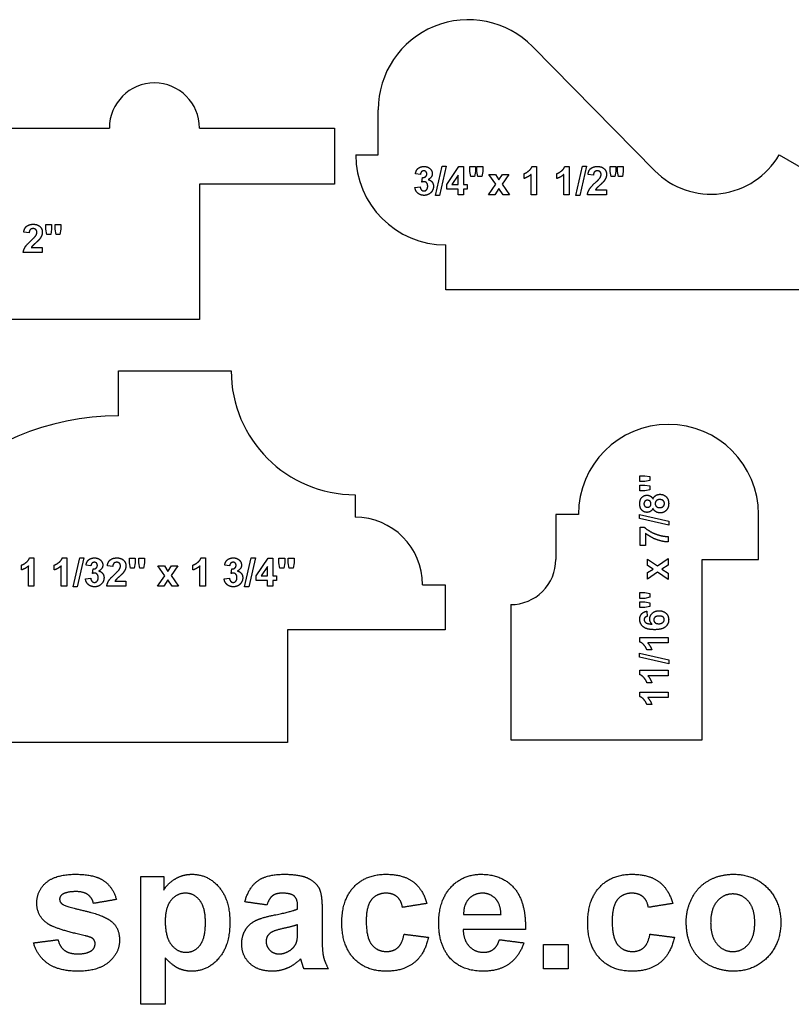
# Model space of a CAD drawing. Units: millimetres. Extents: x -177 to 177, y -192 to 172.
# Drawn here: x 20 to 74, y -192 to -123 of the extents above; entities that cross this region are included whole.
import ezdxf

# ---------------------------------------------------------------- set-up
doc = ezdxf.new("R2010")
doc.units = ezdxf.units.MM
doc.header["$MEASUREMENT"] = 0
doc.layers.add('Default', color=18, linetype='Continuous')

msp = doc.modelspace()

# ---------------------------------------------------------------- linework, layer by layer
at = {"layer": 'Default', "color": 5}
for p, q in [((56.08, -124.538), (64.698, -133.289)), ((45.205, -132.169), (45.205, -128.994)), ((7.782, -130.28), (26.258, -130.28)), ((32.608, -130.28), (42.133, -130.28)), ((42.133, -130.28), (42.133, -134.249)), ((43.617, -132.169), (45.205, -132.169)), ((73.469, -132.168), (81.717, -136.931)), ((49.237, -135.028), (49.706, -132.978)), ((49.99, -132.978), (49.521, -135.028)), ((49.706, -132.978), (49.99, -132.978)), ((50.039, -134.263), (50.893, -133.003)), ((50.893, -133.003), (51.225, -133.003)), ((51.225, -133.003), (51.225, -134.262)), ((51.657, -133.338), (51.657, -133.003)), ((51.657, -133.003), (52.064, -133.003)), ((52.064, -133.003), (52.064, -133.338)), ((52.163, -133.338), (52.163, -133.003)), ((52.163, -133.003), (52.571, -133.003)), ((52.571, -133.003), (52.571, -133.338)), ((56.05, -132.99), (56.36, -132.99)), ((56.36, -132.99), (56.36, -134.99)), ((58.359, -132.99), (58.669, -132.99)), ((58.669, -132.99), (58.669, -134.99)), ((59.126, -135.028), (59.595, -132.978)), ((59.879, -132.978), (59.41, -135.028)), ((59.595, -132.978), (59.879, -132.978)), ((61.546, -133.338), (61.546, -133.003)), ((61.546, -133.003), (61.953, -133.003)), ((61.953, -133.003), (61.953, -133.338)), ((62.071, -133.338), (62.071, -133.003)), ((62.071, -133.003), (62.479, -133.003)), ((62.479, -133.003), (62.479, -133.338)), ((48.175, -133.558), (47.83, -133.5)), ((48.286, -134.093), (48.327, -133.768)), ((50.842, -133.603), (50.396, -134.262)), ((50.842, -134.262), (50.842, -133.603)), ((51.727, -133.707), (51.657, -133.338)), ((52.003, -133.707), (51.727, -133.707)), ((52.064, -133.338), (52.003, -133.707)), ((52.234, -133.707), (52.163, -133.338)), ((52.51, -133.707), (52.234, -133.707)), ((52.571, -133.338), (52.51, -133.707)), ((53.496, -134.246), (53.009, -133.546)), ((53.009, -133.546), (53.469, -133.546)), ((53.469, -133.546), (53.715, -133.943)), ((53.715, -133.943), (53.976, -133.546)), ((54.416, -133.546), (53.94, -134.23)), ((53.976, -133.546), (54.416, -133.546)), ((55.484, -133.842), (55.484, -133.497)), ((55.978, -134.99), (55.978, -133.554)), ((57.793, -133.842), (57.793, -133.497)), ((58.286, -134.99), (58.286, -133.554)), ((60.373, -133.595), (59.99, -133.559)), ((61.616, -133.707), (61.546, -133.338)), ((61.892, -133.707), (61.616, -133.707)), ((61.953, -133.338), (61.892, -133.707)), ((62.142, -133.707), (62.071, -133.338)), ((62.418, -133.707), (62.142, -133.707)), ((62.479, -133.338), (62.418, -133.707)), ((42.133, -134.249), (32.608, -134.249)), ((32.608, -134.249), (32.608, -143.774)), ((47.793, -134.468), (48.163, -134.423)), ((50.039, -134.595), (50.039, -134.263)), ((50.842, -134.595), (50.039, -134.595)), ((50.396, -134.262), (50.842, -134.262)), ((50.842, -134.99), (50.842, -134.595)), ((51.225, -134.262), (51.472, -134.262)), ((51.472, -134.595), (51.225, -134.595)), ((51.225, -134.595), (51.225, -134.99)), ((51.472, -134.262), (51.472, -134.595)), ((52.984, -134.99), (53.496, -134.246)), ((53.715, -134.543), (53.424, -134.99)), ((54.005, -134.99), (53.715, -134.543)), ((53.94, -134.23), (54.465, -134.99)), ((60.523, -134.632), (61.299, -134.632)), ((61.299, -134.632), (61.299, -134.99)), ((49.521, -135.028), (49.237, -135.028)), ((51.225, -134.99), (50.842, -134.99)), ((53.424, -134.99), (52.984, -134.99)), ((54.465, -134.99), (54.005, -134.99)), ((56.36, -134.99), (55.978, -134.99)), ((58.669, -134.99), (58.286, -134.99)), ((59.41, -135.028), (59.126, -135.028)), ((61.299, -134.99), (59.953, -134.99)), ((21.775, -137.412), (21.775, -137.077)), ((21.775, -137.077), (22.182, -137.077)), ((21.846, -137.78), (21.775, -137.412)), ((22.182, -137.412), (22.121, -137.78)), ((22.182, -137.077), (22.182, -137.412)), ((22.429, -137.412), (22.429, -137.077)), ((22.429, -137.077), (22.837, -137.077)), ((22.5, -137.78), (22.429, -137.412)), ((22.837, -137.412), (22.775, -137.78)), ((22.837, -137.077), (22.837, -137.412)), ((20.602, -137.669), (20.219, -137.633)), ((22.121, -137.78), (21.846, -137.78)), ((22.775, -137.78), (22.5, -137.78)), ((20.753, -138.706), (21.528, -138.706)), ((21.528, -138.706), (21.528, -139.064)), ((49.967, -141.694), (49.967, -138.519)), ((21.528, -139.064), (20.182, -139.064)), ((81.717, -141.694), (49.967, -141.694)), ((32.608, -143.774), (7.436, -143.774)), ((26.904, -150.575), (26.904, -147.4)), ((26.904, -147.4), (34.841, -147.4)), ((63.654, -155.202), (63.654, -154.795)), ((63.654, -154.795), (63.989, -154.795)), ((63.989, -155.202), (63.654, -155.202)), ((63.654, -155.856), (63.654, -155.449)), ((63.654, -155.449), (63.989, -155.449)), ((63.989, -154.795), (64.358, -154.856)), ((64.358, -155.131), (63.989, -155.202)), ((63.989, -155.449), (64.358, -155.51)), ((64.358, -154.856), (64.358, -155.131)), ((43.573, -156.131), (43.573, -157.718)), ((63.989, -155.856), (63.654, -155.856)), ((64.358, -155.786), (63.989, -155.856)), ((64.358, -155.51), (64.358, -155.786)), ((57.724, -157.527), (57.724, -160.702)), ((59.312, -157.527), (57.724, -157.527)), ((63.63, -157.807), (63.63, -157.523)), ((63.63, -157.523), (65.679, -157.992)), ((72.012, -160.702), (72.012, -157.527)), ((65.679, -158.276), (63.63, -157.807)), ((65.679, -157.992), (65.679, -158.276)), ((63.679, -159.721), (63.679, -158.412)), ((63.679, -158.412), (63.951, -158.412)), ((64.037, -158.847), (64.037, -159.721)), ((65.642, -159.079), (65.642, -159.461)), ((64.037, -159.721), (63.679, -159.721)), ((20.629, -160.586), (20.939, -160.586)), ((20.939, -160.586), (20.939, -162.586)), ((22.938, -160.586), (23.248, -160.586)), ((23.248, -160.586), (23.248, -162.586)), ((23.705, -162.623), (24.174, -160.574)), ((24.458, -160.574), (23.989, -162.623)), ((24.174, -160.574), (24.458, -160.574)), ((27.668, -160.933), (27.668, -160.598)), ((27.668, -160.598), (28.075, -160.598)), ((27.738, -161.302), (27.668, -160.933)), ((28.075, -160.933), (28.014, -161.302)), ((28.075, -160.598), (28.075, -160.933)), ((28.322, -160.933), (28.322, -160.598)), ((28.322, -160.598), (28.73, -160.598)), ((28.393, -161.302), (28.322, -160.933)), ((28.73, -160.933), (28.668, -161.302)), ((28.73, -160.598), (28.73, -160.933)), ((32.716, -160.586), (33.026, -160.586)), ((33.026, -160.586), (33.026, -162.586)), ((35.791, -162.623), (36.26, -160.574)), ((36.544, -160.574), (36.075, -162.623)), ((36.26, -160.574), (36.544, -160.574)), ((36.594, -161.859), (37.447, -160.598)), ((37.447, -160.598), (37.779, -160.598)), ((37.779, -160.598), (37.779, -161.858)), ((38.211, -160.933), (38.211, -160.598)), ((38.211, -160.598), (38.619, -160.598)), ((38.282, -161.302), (38.211, -160.933)), ((38.619, -160.933), (38.557, -161.302)), ((38.619, -160.598), (38.619, -160.933)), ((38.865, -160.933), (38.865, -160.598)), ((38.865, -160.598), (39.273, -160.598)), ((38.936, -161.302), (38.865, -160.933)), ((39.273, -160.933), (39.212, -161.302)), ((39.273, -160.598), (39.273, -160.933)), ((64.198, -161.118), (64.198, -160.677)), ((64.198, -160.677), (64.882, -161.153)), ((64.882, -161.153), (65.642, -160.628)), ((65.642, -160.628), (65.642, -161.089)), ((68.043, -173.402), (68.043, -160.702)), ((68.043, -160.702), (72.012, -160.702)), ((20.063, -161.438), (20.063, -161.092)), ((20.557, -162.586), (20.557, -161.149)), ((22.372, -161.438), (22.372, -161.092)), ((22.865, -162.586), (22.865, -161.149)), ((24.952, -161.154), (24.606, -161.096)), ((25.063, -161.688), (25.103, -161.364)), ((26.495, -161.191), (26.112, -161.155)), ((28.014, -161.302), (27.738, -161.302)), ((28.668, -161.302), (28.393, -161.302)), ((30.162, -161.842), (29.674, -161.141)), ((29.674, -161.141), (30.135, -161.141)), ((30.135, -161.141), (30.381, -161.539)), ((30.381, -161.539), (30.641, -161.141)), ((31.081, -161.141), (30.605, -161.826)), ((30.641, -161.141), (31.081, -161.141)), ((32.149, -161.438), (32.149, -161.092)), ((32.643, -162.586), (32.643, -161.149)), ((34.73, -161.154), (34.384, -161.096)), ((34.841, -161.688), (34.881, -161.364)), ((37.396, -161.198), (36.95, -161.858)), ((37.396, -161.858), (37.396, -161.198)), ((38.557, -161.302), (38.282, -161.302)), ((39.212, -161.302), (38.936, -161.302)), ((64.595, -161.378), (64.198, -161.118)), ((64.198, -161.624), (64.595, -161.378)), ((64.898, -161.597), (64.198, -162.085)), ((64.198, -162.085), (64.198, -161.624)), ((65.642, -162.109), (64.898, -161.597)), ((65.642, -161.089), (65.195, -161.378)), ((65.195, -161.378), (65.642, -161.669)), ((65.642, -161.669), (65.642, -162.109)), ((24.569, -162.064), (24.939, -162.018)), ((26.646, -162.228), (27.421, -162.228)), ((27.421, -162.228), (27.421, -162.586)), ((29.649, -162.586), (30.162, -161.842)), ((30.381, -162.138), (30.09, -162.586)), ((30.67, -162.586), (30.381, -162.138)), ((30.605, -161.826), (31.131, -162.586)), ((34.347, -162.064), (34.717, -162.018)), ((36.594, -162.191), (36.594, -161.859)), ((37.396, -162.191), (36.594, -162.191)), ((36.95, -161.858), (37.396, -161.858)), ((37.396, -162.586), (37.396, -162.191)), ((37.779, -161.858), (38.026, -161.858)), ((38.026, -162.191), (37.779, -162.191)), ((37.779, -162.191), (37.779, -162.586)), ((38.026, -161.858), (38.026, -162.191)), ((20.939, -162.586), (20.557, -162.586)), ((23.248, -162.586), (22.865, -162.586)), ((23.989, -162.623), (23.705, -162.623)), ((27.421, -162.586), (26.075, -162.586)), ((30.09, -162.586), (29.649, -162.586)), ((31.131, -162.586), (30.67, -162.586)), ((33.026, -162.586), (32.643, -162.586)), ((36.075, -162.623), (35.791, -162.623)), ((37.779, -162.586), (37.396, -162.586)), ((48.335, -162.481), (49.923, -162.481)), ((49.923, -162.481), (49.923, -165.656)), ((63.654, -163.437), (63.654, -163.029)), ((63.654, -163.029), (63.989, -163.029)), ((63.989, -163.029), (64.358, -163.09)), ((64.358, -163.09), (64.358, -163.366)), ((63.989, -163.437), (63.654, -163.437)), ((63.654, -164.091), (63.654, -163.684)), ((63.654, -163.684), (63.989, -163.684)), ((64.358, -163.366), (63.989, -163.437)), ((63.989, -163.684), (64.358, -163.745)), ((64.358, -163.745), (64.358, -164.02)), ((54.549, -163.877), (54.549, -173.402)), ((63.989, -164.091), (63.654, -164.091)), ((64.358, -164.02), (63.989, -164.091)), ((64.132, -164.35), (64.173, -164.721)), ((49.923, -165.656), (38.81, -165.656)), ((38.81, -165.656), (38.81, -173.594)), ((63.642, -166.512), (63.642, -166.202)), ((63.642, -166.202), (65.642, -166.202)), ((65.642, -166.585), (64.205, -166.585)), ((65.642, -166.202), (65.642, -166.585)), ((64.494, -167.079), (64.148, -167.079)), ((63.63, -167.585), (63.63, -167.301)), ((63.63, -167.301), (65.679, -167.77)), ((65.679, -168.054), (63.63, -167.585)), ((65.679, -167.77), (65.679, -168.054)), ((63.642, -168.821), (63.642, -168.511)), ((63.642, -168.511), (65.642, -168.511)), ((65.642, -168.511), (65.642, -168.893)), ((65.642, -168.893), (64.205, -168.893)), ((63.642, -170.364), (63.642, -170.054)), ((63.642, -170.054), (65.642, -170.054)), ((64.494, -169.387), (64.148, -169.387)), ((65.642, -170.054), (65.642, -170.437)), ((65.642, -170.437), (64.205, -170.437)), ((64.494, -170.93), (64.148, -170.93)), ((54.549, -173.402), (68.043, -173.402)), ((38.81, -173.594), (5.473, -173.594))]:
    msp.add_line(p, q, dxfattribs=at)
for centre, radius, start, end in [((51.555, -128.994), 6.35, 44.56404, 180.00005), ((29.433, -130.28), 3.175, 0, 180), ((49.967, -132.169), 6.35, 180, 270), ((68.657, -129.39), 5.556, 224.56404, 330), ((43.573, -147.4), 8.732, 180, 270), ((26.904, -168.831), 18.256, 90, 180), ((65.662, -157.527), 6.35, 0, 180), ((43.573, -162.481), 4.763, 0, 90), ((54.549, -160.702), 3.175, 270, 0.00001)]:
    msp.add_arc(centre, radius, start, end, dxfattribs=at)
for points in [[(47.83, -133.5), (47.866, -133.323), (47.938, -133.217)], [(47.938, -133.217), (48.011, -133.112), (48.142, -133.051)], [(48.142, -133.051), (48.272, -132.99), (48.434, -132.99)], [(48.434, -132.99), (48.71, -132.99), (48.877, -133.169)], [(48.877, -133.169), (49.015, -133.314), (49.015, -133.498)], [(55.809, -133.31), (55.985, -133.173), (56.05, -132.99)], [(58.118, -133.31), (58.293, -133.173), (58.359, -132.99)], [(59.99, -133.559), (60.024, -133.255), (60.206, -133.123)], [(60.206, -133.123), (60.387, -132.99), (60.659, -132.99)], [(60.659, -132.99), (60.958, -132.99), (61.128, -133.149)], [(61.128, -133.149), (61.299, -133.308), (61.299, -133.544)], [(48.257, -133.365), (48.19, -133.431), (48.175, -133.558)], [(48.419, -133.299), (48.324, -133.299), (48.257, -133.365)], [(48.327, -133.768), (48.476, -133.772), (48.554, -133.702)], [(48.574, -133.358), (48.516, -133.299), (48.419, -133.299)], [(48.554, -133.702), (48.632, -133.632), (48.632, -133.516)], [(48.632, -133.516), (48.632, -133.417), (48.574, -133.358)], [(49.015, -133.498), (49.015, -133.758), (48.728, -133.914)], [(48.728, -133.914), (48.898, -133.951), (49, -134.079)], [(55.484, -133.497), (55.634, -133.447), (55.809, -133.31)], [(55.978, -133.554), (55.768, -133.749), (55.484, -133.842)], [(57.793, -133.497), (57.942, -133.447), (58.118, -133.31)], [(58.286, -133.554), (58.077, -133.749), (57.793, -133.842)], [(60.456, -133.368), (60.384, -133.436), (60.373, -133.595)], [(60.651, -133.299), (60.529, -133.299), (60.456, -133.368)], [(60.517, -134.128), (60.778, -133.886), (60.836, -133.8)], [(60.846, -133.368), (60.775, -133.299), (60.651, -133.299)], [(60.836, -133.8), (60.916, -133.681), (60.916, -133.565)], [(60.916, -133.565), (60.916, -133.437), (60.846, -133.368)], [(61.25, -133.799), (61.201, -133.921), (61.095, -134.054)], [(61.299, -133.544), (61.299, -133.678), (61.25, -133.799)], [(47.997, -134.873), (47.821, -134.718), (47.793, -134.468)], [(48.163, -134.423), (48.179, -134.566), (48.253, -134.643)], [(48.253, -134.643), (48.326, -134.719), (48.43, -134.719)], [(48.448, -134.065), (48.38, -134.065), (48.286, -134.093)], [(48.43, -134.719), (48.541, -134.719), (48.617, -134.628)], [(48.622, -134.15), (48.551, -134.065), (48.448, -134.065)], [(48.617, -134.628), (48.694, -134.537), (48.694, -134.382)], [(48.694, -134.382), (48.694, -134.236), (48.622, -134.15)], [(49.101, -134.39), (49.101, -134.655), (48.912, -134.841)], [(49, -134.079), (49.101, -134.208), (49.101, -134.39)], [(59.953, -134.99), (59.975, -134.789), (60.085, -134.608)], [(60.085, -134.608), (60.194, -134.427), (60.517, -134.128)], [(60.603, -134.527), (60.554, -134.581), (60.523, -134.632)], [(60.838, -134.307), (60.652, -134.473), (60.603, -134.527)], [(61.095, -134.054), (61.024, -134.142), (60.838, -134.307)], [(48.44, -135.028), (48.173, -135.028), (47.997, -134.873)], [(48.912, -134.841), (48.722, -135.028), (48.44, -135.028)], [(20.219, -137.633), (20.254, -137.329), (20.435, -137.197)], [(20.435, -137.197), (20.617, -137.064), (20.889, -137.064)], [(20.881, -137.373), (20.758, -137.373), (20.686, -137.442)], [(21.075, -137.442), (21.005, -137.373), (20.881, -137.373)], [(20.889, -137.064), (21.187, -137.064), (21.358, -137.223)], [(21.358, -137.223), (21.528, -137.382), (21.528, -137.618)], [(20.686, -137.442), (20.613, -137.51), (20.602, -137.669)], [(20.747, -138.202), (21.007, -137.96), (21.066, -137.874)], [(21.066, -137.874), (21.145, -137.755), (21.145, -137.639)], [(21.324, -138.127), (21.254, -138.216), (21.067, -138.381)], [(21.145, -137.639), (21.145, -137.511), (21.075, -137.442)], [(21.479, -137.873), (21.43, -137.995), (21.324, -138.127)], [(21.528, -137.618), (21.528, -137.752), (21.479, -137.873)], [(20.182, -139.064), (20.204, -138.862), (20.314, -138.681)], [(20.314, -138.681), (20.423, -138.501), (20.747, -138.202)], [(20.832, -138.601), (20.783, -138.655), (20.753, -138.706)], [(21.067, -138.381), (20.881, -138.546), (20.832, -138.601)], [(63.788, -156.324), (63.934, -156.165), (64.158, -156.165)], [(64.158, -156.165), (64.296, -156.165), (64.405, -156.236)], [(64.765, -156.188), (64.892, -156.103), (65.059, -156.103)], [(65.059, -156.103), (65.334, -156.103), (65.507, -156.279)], [(63.642, -156.77), (63.642, -156.483), (63.788, -156.324)], [(63.788, -157.218), (63.642, -157.06), (63.642, -156.77)], [(64.005, -156.59), (63.938, -156.657), (63.938, -156.767)], [(63.938, -156.767), (63.938, -156.881), (64.006, -156.949)], [(64.182, -156.523), (64.071, -156.523), (64.005, -156.59)], [(64.366, -156.591), (64.299, -156.523), (64.182, -156.523)], [(64.432, -156.771), (64.432, -156.658), (64.366, -156.591)], [(64.366, -156.95), (64.432, -156.883), (64.432, -156.771)], [(64.405, -156.236), (64.513, -156.307), (64.571, -156.435)], [(64.571, -156.435), (64.637, -156.272), (64.765, -156.188)], [(64.815, -156.554), (64.729, -156.635), (64.729, -156.758)], [(64.729, -156.758), (64.729, -156.901), (64.827, -156.971)], [(65.045, -156.474), (64.902, -156.474), (64.815, -156.554)], [(65.296, -156.553), (65.209, -156.474), (65.045, -156.474)], [(65.293, -156.959), (65.383, -156.876), (65.383, -156.753)], [(65.383, -156.753), (65.383, -156.632), (65.296, -156.553)], [(65.507, -156.279), (65.679, -156.455), (65.679, -156.747)], [(65.679, -156.747), (65.679, -157.018), (65.537, -157.199)], [(64.158, -157.375), (63.934, -157.375), (63.788, -157.218)], [(64.006, -156.949), (64.073, -157.017), (64.183, -157.017)], [(64.398, -157.306), (64.288, -157.375), (64.158, -157.375)], [(64.183, -157.017), (64.301, -157.017), (64.366, -156.95)], [(64.571, -157.086), (64.508, -157.237), (64.398, -157.306)], [(64.779, -157.333), (64.644, -157.255), (64.571, -157.086)], [(65.075, -157.412), (64.914, -157.412), (64.779, -157.333)], [(64.827, -156.971), (64.926, -157.042), (65.041, -157.042)], [(65.041, -157.042), (65.202, -157.042), (65.293, -156.959)], [(65.537, -157.199), (65.368, -157.412), (65.075, -157.412)], [(63.951, -158.412), (64.11, -158.573), (64.408, -158.739)], [(64.802, -159.287), (64.374, -159.122), (64.037, -158.847)], [(64.408, -158.739), (64.707, -158.906), (65.042, -158.993)], [(65.642, -159.461), (65.23, -159.452), (64.802, -159.287)], [(65.042, -158.993), (65.378, -159.08), (65.642, -159.079)], [(20.063, -161.092), (20.213, -161.043), (20.388, -160.906)], [(20.388, -160.906), (20.564, -160.769), (20.629, -160.586)], [(22.372, -161.092), (22.521, -161.043), (22.697, -160.906)], [(22.697, -160.906), (22.873, -160.769), (22.938, -160.586)], [(24.606, -161.096), (24.642, -160.919), (24.715, -160.813)], [(24.715, -160.813), (24.788, -160.707), (24.918, -160.646)], [(24.918, -160.646), (25.048, -160.586), (25.21, -160.586)], [(25.034, -160.961), (24.966, -161.027), (24.952, -161.154)], [(25.196, -160.895), (25.101, -160.895), (25.034, -160.961)], [(25.351, -160.953), (25.293, -160.895), (25.196, -160.895)], [(25.21, -160.586), (25.487, -160.586), (25.654, -160.764)], [(25.409, -161.111), (25.409, -161.012), (25.351, -160.953)], [(25.654, -160.764), (25.791, -160.91), (25.791, -161.093)], [(26.112, -161.155), (26.147, -160.851), (26.328, -160.718)], [(26.328, -160.718), (26.51, -160.586), (26.782, -160.586)], [(26.579, -160.963), (26.506, -161.032), (26.495, -161.191)], [(26.774, -160.895), (26.651, -160.895), (26.579, -160.963)], [(26.968, -160.964), (26.898, -160.895), (26.774, -160.895)], [(26.782, -160.586), (27.08, -160.586), (27.251, -160.745)], [(27.038, -161.161), (27.038, -161.032), (26.968, -160.964)], [(27.251, -160.745), (27.421, -160.903), (27.421, -161.139)], [(32.149, -161.092), (32.299, -161.043), (32.475, -160.906)], [(32.475, -160.906), (32.65, -160.769), (32.716, -160.586)], [(34.384, -161.096), (34.42, -160.919), (34.493, -160.813)], [(34.493, -160.813), (34.566, -160.707), (34.696, -160.646)], [(34.696, -160.646), (34.826, -160.586), (34.988, -160.586)], [(34.811, -160.961), (34.744, -161.027), (34.73, -161.154)], [(34.974, -160.895), (34.879, -160.895), (34.811, -160.961)], [(35.128, -160.953), (35.07, -160.895), (34.974, -160.895)], [(34.988, -160.586), (35.265, -160.586), (35.432, -160.764)], [(35.186, -161.111), (35.186, -161.012), (35.128, -160.953)], [(35.432, -160.764), (35.569, -160.91), (35.569, -161.093)], [(20.557, -161.149), (20.347, -161.344), (20.063, -161.438)], [(22.865, -161.149), (22.656, -161.344), (22.372, -161.438)], [(25.225, -161.66), (25.157, -161.66), (25.063, -161.688)], [(25.103, -161.364), (25.252, -161.368), (25.33, -161.298)], [(25.399, -161.746), (25.327, -161.66), (25.225, -161.66)], [(25.33, -161.298), (25.409, -161.227), (25.409, -161.111)], [(25.791, -161.093), (25.791, -161.354), (25.505, -161.509)], [(25.505, -161.509), (25.675, -161.546), (25.776, -161.675)], [(25.776, -161.675), (25.878, -161.804), (25.878, -161.986)], [(26.207, -162.203), (26.316, -162.022), (26.64, -161.723)], [(26.64, -161.723), (26.9, -161.482), (26.959, -161.396)], [(26.959, -161.396), (27.038, -161.277), (27.038, -161.161)], [(27.217, -161.649), (27.147, -161.737), (26.96, -161.903)], [(27.372, -161.395), (27.323, -161.516), (27.217, -161.649)], [(27.421, -161.139), (27.421, -161.273), (27.372, -161.395)], [(32.643, -161.149), (32.434, -161.344), (32.149, -161.438)], [(35.002, -161.66), (34.935, -161.66), (34.841, -161.688)], [(34.881, -161.364), (35.03, -161.368), (35.108, -161.298)], [(35.177, -161.746), (35.105, -161.66), (35.002, -161.66)], [(35.108, -161.298), (35.186, -161.227), (35.186, -161.111)], [(35.569, -161.093), (35.569, -161.354), (35.283, -161.509)], [(35.283, -161.509), (35.452, -161.546), (35.554, -161.675)], [(35.554, -161.675), (35.656, -161.804), (35.656, -161.986)], [(24.773, -162.468), (24.597, -162.314), (24.569, -162.064)], [(24.939, -162.018), (24.956, -162.162), (25.029, -162.238)], [(25.029, -162.238), (25.102, -162.314), (25.206, -162.314)], [(25.206, -162.314), (25.318, -162.314), (25.394, -162.223)], [(25.394, -162.223), (25.47, -162.132), (25.47, -161.978)], [(25.47, -161.978), (25.47, -161.831), (25.399, -161.746)], [(25.878, -161.986), (25.878, -162.25), (25.688, -162.437)], [(26.075, -162.586), (26.097, -162.384), (26.207, -162.203)], [(26.725, -162.122), (26.676, -162.176), (26.646, -162.228)], [(26.96, -161.903), (26.774, -162.068), (26.725, -162.122)], [(34.551, -162.468), (34.375, -162.314), (34.347, -162.064)], [(34.717, -162.018), (34.734, -162.162), (34.807, -162.238)], [(34.807, -162.238), (34.88, -162.314), (34.984, -162.314)], [(34.984, -162.314), (35.096, -162.314), (35.172, -162.223)], [(35.172, -162.223), (35.248, -162.132), (35.248, -161.978)], [(35.248, -161.978), (35.248, -161.831), (35.177, -161.746)], [(35.656, -161.986), (35.656, -162.25), (35.466, -162.437)], [(25.217, -162.623), (24.949, -162.623), (24.773, -162.468)], [(25.688, -162.437), (25.499, -162.623), (25.217, -162.623)], [(34.994, -162.623), (34.727, -162.623), (34.551, -162.468)], [(35.466, -162.437), (35.277, -162.623), (34.994, -162.623)], [(63.768, -164.54), (63.893, -164.391), (64.132, -164.35)], [(64.346, -164.9), (64.346, -164.658), (64.529, -164.486)], [(64.529, -164.486), (64.712, -164.313), (65.001, -164.313)], [(65.001, -164.313), (65.308, -164.313), (65.494, -164.493)], [(65.494, -164.493), (65.679, -164.673), (65.679, -164.955)], [(63.642, -164.917), (63.642, -164.689), (63.768, -164.54)], [(63.884, -165.444), (63.642, -165.241), (63.642, -164.917)], [(64.005, -164.793), (63.951, -164.851), (63.951, -164.943)], [(63.951, -164.943), (63.951, -165.066), (64.06, -165.152)], [(64.173, -164.721), (64.059, -164.734), (64.005, -164.793)], [(64.06, -165.152), (64.17, -165.237), (64.513, -165.259)], [(64.513, -165.259), (64.346, -165.114), (64.346, -164.9)], [(64.721, -164.762), (64.63, -164.84), (64.63, -164.957)], [(64.63, -164.957), (64.63, -165.07), (64.717, -165.149)], [(64.717, -165.149), (64.805, -165.227), (64.976, -165.227)], [(65.011, -164.684), (64.813, -164.684), (64.721, -164.762)], [(64.976, -165.227), (65.165, -165.227), (65.268, -165.139)], [(65.286, -164.756), (65.202, -164.684), (65.011, -164.684)], [(65.268, -165.139), (65.371, -165.051), (65.371, -164.938)], [(65.371, -164.938), (65.371, -164.829), (65.286, -164.756)], [(65.679, -164.955), (65.679, -165.257), (65.444, -165.452)], [(64.675, -165.647), (64.126, -165.647), (63.884, -165.444)], [(65.444, -165.452), (65.21, -165.647), (64.675, -165.647)], [(63.962, -166.753), (63.825, -166.578), (63.642, -166.512)], [(64.205, -166.585), (64.4, -166.794), (64.494, -167.079)], [(64.148, -167.079), (64.099, -166.929), (63.962, -166.753)], [(63.962, -169.062), (63.825, -168.886), (63.642, -168.821)], [(64.148, -169.387), (64.099, -169.238), (63.962, -169.062)], [(64.205, -168.893), (64.4, -169.103), (64.494, -169.387)], [(63.962, -170.605), (63.825, -170.429), (63.642, -170.364)], [(64.148, -170.93), (64.099, -170.781), (63.962, -170.605)], [(64.205, -170.437), (64.4, -170.646), (64.494, -170.93)], [(21.806, -183.47), (22.473, -182.89), (23.874, -182.89)], [(23.874, -182.89), (25.208, -182.89), (25.856, -183.34)], [(28.472, -183.057), (29.277, -183.057), (30.083, -183.057)], [(28.472, -192.057), (28.472, -187.557), (28.472, -183.057)], [(30.083, -183.057), (30.083, -183.531), (30.083, -184.005)], [(30.083, -184.005), (30.39, -183.519), (30.915, -183.205)], [(30.915, -183.205), (31.44, -182.89), (32.079, -182.89)], [(32.079, -182.89), (33.194, -182.89), (33.972, -183.783)], [(36.694, -183.367), (37.324, -182.89), (38.566, -182.89)], [(38.566, -182.89), (39.695, -182.89), (40.247, -183.163)], [(40.247, -183.163), (40.799, -183.436), (41.024, -183.857)], [(43.483, -183.792), (44.327, -182.89), (45.766, -182.89)], [(45.766, -182.89), (46.944, -182.89), (47.639, -183.398)], [(50.322, -183.811), (51.172, -182.89), (52.472, -182.89)], [(52.472, -182.89), (53.932, -182.89), (54.776, -183.847)], [(60.816, -183.792), (61.66, -182.89), (63.099, -182.89)], [(63.099, -182.89), (64.277, -182.89), (64.973, -183.398)], [(68.525, -183.315), (69.295, -182.89), (70.244, -182.89)], [(70.244, -182.89), (71.71, -182.89), (72.646, -183.854)], [(21.139, -184.902), (21.139, -184.05), (21.806, -183.47)], [(25.856, -183.34), (26.505, -183.789), (26.75, -184.668)], [(33.972, -183.783), (34.75, -184.676), (34.75, -186.27)], [(35.805, -184.835), (36.063, -183.844), (36.694, -183.367)], [(41.024, -183.857), (41.25, -184.278), (41.25, -185.401)], [(42.639, -186.313), (42.639, -184.694), (43.483, -183.792)], [(47.639, -183.398), (48.335, -183.906), (48.639, -184.946)], [(49.472, -186.357), (49.472, -184.731), (50.322, -183.811)], [(54.776, -183.847), (55.619, -184.805), (55.583, -186.779)], [(59.972, -186.313), (59.972, -184.694), (60.816, -183.792)], [(64.973, -183.398), (65.668, -183.906), (65.972, -184.946)], [(67.336, -184.547), (67.756, -183.74), (68.525, -183.315)], [(72.646, -183.854), (73.583, -184.818), (73.583, -186.289)], [(22.945, -184.305), (22.75, -184.443), (22.75, -184.66)], [(23.916, -184.113), (23.238, -184.113), (22.945, -184.305)], [(24.744, -184.328), (24.454, -184.113), (23.916, -184.113)], [(25.139, -184.946), (25.034, -184.542), (24.744, -184.328)], [(31.629, -184.224), (31.01, -184.224), (30.602, -184.722)], [(32.625, -184.731), (32.223, -184.224), (31.629, -184.224)], [(37.753, -184.409), (37.511, -184.594), (37.361, -185.057)], [(38.427, -184.224), (37.994, -184.224), (37.753, -184.409)], [(39.297, -184.439), (39.066, -184.224), (38.427, -184.224)], [(39.527, -185.16), (39.527, -184.654), (39.297, -184.439)], [(45.754, -184.224), (45.118, -184.224), (44.739, -184.675)], [(46.532, -184.475), (46.232, -184.224), (45.754, -184.224)], [(46.916, -185.224), (46.831, -184.726), (46.532, -184.475)], [(51.595, -184.627), (51.218, -185.031), (51.224, -185.724)], [(52.549, -184.224), (51.971, -184.224), (51.595, -184.627)], [(53.465, -184.606), (53.089, -184.224), (52.549, -184.224)], [(53.861, -185.724), (53.842, -184.989), (53.465, -184.606)], [(63.087, -184.224), (62.451, -184.224), (62.073, -184.675)], [(63.865, -184.475), (63.566, -184.224), (63.087, -184.224)], [(64.25, -185.224), (64.165, -184.726), (63.865, -184.475)], [(66.916, -186.215), (66.916, -185.353), (67.336, -184.547)], [(70.197, -184.279), (69.538, -184.279), (69.088, -184.802)], [(71.303, -184.802), (70.856, -184.279), (70.197, -184.279)], [(21.91, -186.376), (21.139, -185.845), (21.139, -184.902)], [(22.75, -184.66), (22.75, -184.847), (22.921, -184.978)], [(22.921, -184.978), (23.152, -185.153), (24.522, -185.47)], [(26.75, -184.668), (25.944, -184.807), (25.139, -184.946)], [(30.602, -184.722), (30.194, -185.22), (30.194, -186.198)], [(33.027, -186.285), (33.027, -185.239), (32.625, -184.731)], [(37.361, -185.057), (36.583, -184.946), (35.805, -184.835)], [(39.527, -185.335), (39.527, -185.248), (39.527, -185.16)], [(44.739, -184.675), (44.361, -185.127), (44.361, -186.186)], [(48.639, -184.946), (47.777, -185.085), (46.916, -185.224)], [(62.073, -184.675), (61.694, -185.127), (61.694, -186.186)], [(65.972, -184.946), (65.111, -185.085), (64.25, -185.224)], [(69.088, -184.802), (68.639, -185.324), (68.639, -186.307)], [(71.75, -186.295), (71.75, -185.324), (71.303, -184.802)], [(24.522, -185.47), (25.892, -185.787), (26.435, -186.243)], [(36.56, -186.158), (37.023, -185.929), (37.895, -185.758)], [(37.895, -185.758), (39.073, -185.531), (39.527, -185.335)], [(41.25, -185.401), (41.25, -186.408), (41.25, -187.415)], [(51.224, -185.724), (52.543, -185.724), (53.861, -185.724)], [(24.551, -187.226), (22.468, -186.759), (21.91, -186.376)], [(26.435, -186.243), (26.972, -186.705), (26.972, -187.53)], [(30.194, -186.198), (30.194, -187.319), (30.62, -187.855)], [(32.637, -187.899), (33.027, -187.407), (33.027, -186.285)], [(34.75, -186.27), (34.75, -187.908), (33.965, -188.816)], [(35.84, -186.819), (36.097, -186.388), (36.56, -186.158)], [(38.525, -186.709), (37.839, -186.862), (37.628, -187.009)], [(39.527, -186.446), (39.211, -186.556), (38.525, -186.709)], [(39.527, -186.789), (39.527, -186.617), (39.527, -186.446)], [(43.483, -188.819), (42.639, -187.914), (42.639, -186.313)], [(44.361, -186.186), (44.361, -187.364), (44.748, -187.849)], [(50.117, -188.609), (49.472, -187.717), (49.472, -186.357)], [(60.816, -188.819), (59.972, -187.914), (59.972, -186.313)], [(61.694, -186.186), (61.694, -187.364), (62.082, -187.849)], [(67.336, -188.126), (66.916, -187.341), (66.916, -186.215)], [(68.639, -186.307), (68.639, -187.29), (69.088, -187.812)], [(71.303, -187.812), (71.75, -187.29), (71.75, -186.295)], [(73.583, -186.289), (73.583, -187.772), (72.637, -188.748)], [(25.127, -187.456), (24.999, -187.331), (24.551, -187.226)], [(35.583, -187.802), (35.583, -187.251), (35.84, -186.819)], [(37.628, -187.009), (37.305, -187.247), (37.305, -187.614)], [(39.463, -187.627), (39.527, -187.406), (39.527, -186.789)], [(41.25, -187.415), (41.25, -188.274), (41.343, -188.683)], [(46.588, -188.06), (46.899, -187.785), (47.027, -187.113)], [(47.027, -187.113), (47.889, -187.224), (48.75, -187.335)], [(48.75, -187.335), (48.487, -188.517), (47.744, -189.12)], [(55.583, -186.779), (53.389, -186.779), (51.194, -186.779)], [(51.194, -186.779), (51.213, -187.542), (51.619, -187.966)], [(63.921, -188.06), (64.232, -187.785), (64.361, -187.113)], [(64.361, -187.113), (65.222, -187.224), (66.083, -187.335)], [(66.083, -187.335), (65.821, -188.517), (65.077, -189.12)], [(20.916, -187.724), (21.777, -187.613), (22.639, -187.502)], [(21.926, -189.186), (21.154, -188.647), (20.916, -187.724)], [(22.639, -187.502), (22.749, -187.993), (23.084, -188.247)], [(25.024, -188.252), (25.25, -188.078), (25.25, -187.785)], [(25.25, -187.785), (25.25, -187.587), (25.127, -187.456)], [(26.972, -187.53), (26.972, -188.43), (26.227, -189.077)], [(30.62, -187.855), (31.046, -188.39), (31.658, -188.39)], [(31.658, -188.39), (32.247, -188.39), (32.637, -187.899)], [(36.16, -189.179), (35.583, -188.634), (35.583, -187.802)], [(37.305, -187.614), (37.305, -187.976), (37.563, -188.239)], [(39.07, -188.196), (39.369, -187.963), (39.463, -187.627)], [(44.748, -187.849), (45.136, -188.335), (45.789, -188.335)], [(45.789, -188.335), (46.277, -188.335), (46.588, -188.06)], [(51.619, -187.966), (52.025, -188.39), (52.632, -188.39)], [(53.325, -188.18), (53.606, -187.969), (53.75, -187.502)], [(53.75, -187.502), (54.611, -187.613), (55.472, -187.724)], [(55.472, -187.724), (55.14, -188.701), (54.425, -189.213)], [(56.861, -189.557), (56.861, -188.696), (56.861, -187.835)], [(56.861, -187.835), (57.722, -187.835), (58.583, -187.835)], [(58.583, -187.835), (58.583, -188.696), (58.583, -189.557)], [(62.082, -187.849), (62.469, -188.335), (63.122, -188.335)], [(63.122, -188.335), (63.61, -188.335), (63.921, -188.06)], [(69.088, -187.812), (69.538, -188.335), (70.197, -188.335)], [(70.197, -188.335), (70.856, -188.335), (71.303, -187.812)], [(23.084, -188.247), (23.42, -188.502), (24.023, -188.502)], [(24.023, -188.502), (24.688, -188.502), (25.024, -188.252)], [(31.102, -189.511), (30.671, -189.298), (30.194, -188.782)], [(30.194, -188.782), (30.194, -190.42), (30.194, -192.057)], [(37.563, -188.239), (37.821, -188.502), (38.22, -188.502)], [(38.22, -188.502), (38.665, -188.502), (39.07, -188.196)], [(41.343, -188.683), (41.437, -189.091), (41.694, -189.557)], [(52.634, -189.724), (50.934, -189.724), (50.117, -188.609)], [(52.632, -188.39), (53.044, -188.39), (53.325, -188.18)], [(68.562, -189.318), (67.756, -188.911), (67.336, -188.126)], [(72.637, -188.748), (71.691, -189.724), (70.256, -189.724)], [(24.023, -189.724), (22.698, -189.724), (21.926, -189.186)], [(26.227, -189.077), (25.482, -189.724), (24.023, -189.724)], [(33.965, -188.816), (33.181, -189.724), (32.065, -189.724)], [(37.737, -189.724), (36.737, -189.724), (36.16, -189.179)], [(39.746, -188.853), (39.307, -189.288), (38.806, -189.506)], [(39.807, -189.054), (39.764, -188.902), (39.746, -188.853)], [(39.972, -189.557), (39.905, -189.387), (39.807, -189.054)], [(45.749, -189.724), (44.328, -189.724), (43.483, -188.819)], [(47.744, -189.12), (47, -189.724), (45.749, -189.724)], [(54.425, -189.213), (53.71, -189.724), (52.634, -189.724)], [(63.082, -189.724), (61.661, -189.724), (60.816, -188.819)], [(65.077, -189.12), (64.333, -189.724), (63.082, -189.724)], [(70.256, -189.724), (69.368, -189.724), (68.562, -189.318)], [(32.065, -189.724), (31.533, -189.724), (31.102, -189.511)], [(38.806, -189.506), (38.305, -189.724), (37.737, -189.724)], [(41.694, -189.557), (40.833, -189.557), (39.972, -189.557)], [(58.583, -189.557), (57.722, -189.557), (56.861, -189.557)], [(30.194, -192.057), (29.333, -192.057), (28.472, -192.057)]]:
    msp.add_open_spline(points, degree=2, dxfattribs=at)

doc.saveas('drawing.dxf')
